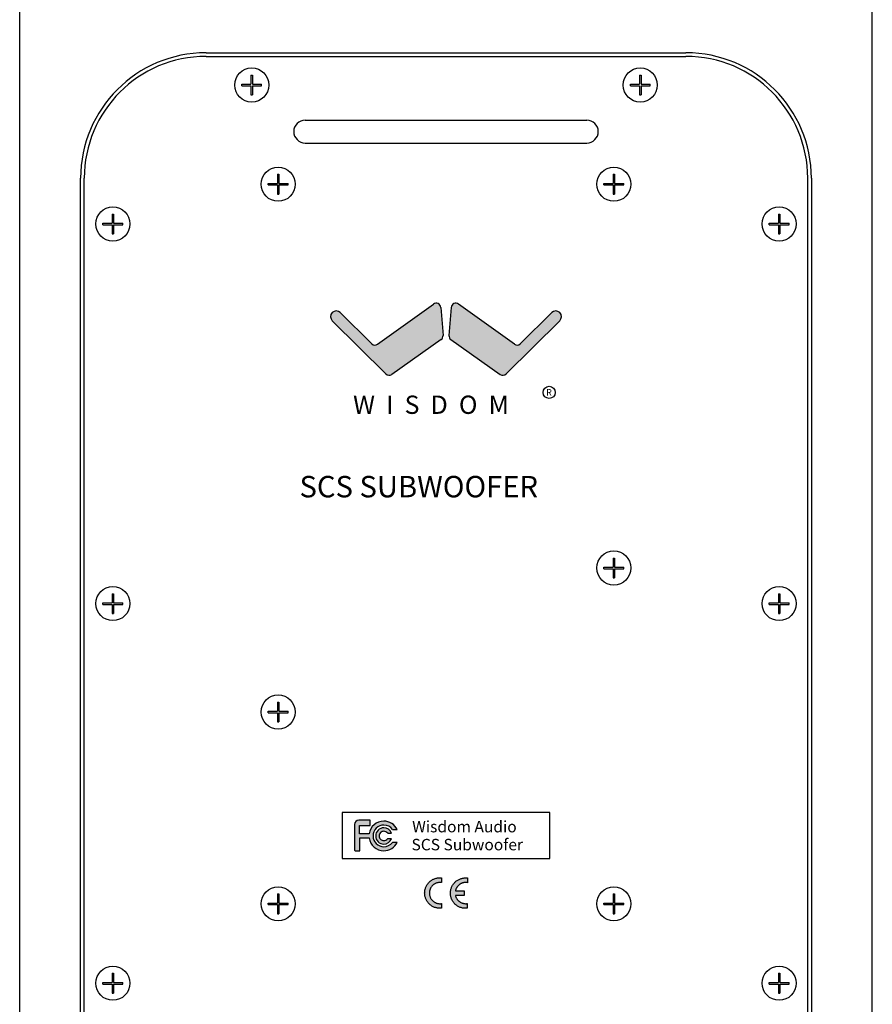
# Model space of a CAD drawing. Extents: x -688 to -535, y -209 to -24.
# Drawn here: x -580 to -573, y -135 to -127 of the extents above; entities that cross this region are included whole.
import ezdxf

# ---------------------------------------------------------------- set-up
doc = ezdxf.new("R2010")
doc.units = 0
doc.header["$LTSCALE"] = 1.5
doc.header["$MEASUREMENT"] = 0
doc.layers.get('0').update_dxf_attribs({"linetype": 'CONTINUOUS'})
doc.styles.add('style1', font='txt')
doc.styles.add('style2', font='FRADM.TTF')
doc.styles.add('TXT', font='simplex.shx')

msp = doc.modelspace()

# ---------------------------------------------------------------- hatches: boundary and pattern name
h = msp.add_hatch(color=7)
h.paths.add_polyline_path([(-575.2344, -129.5087, 1), (-575.3004, -129.4422), (-575.5578, -129.6979, -0.366535), (-575.6062, -129.7018), (-576.065, -129.3719, 0.582364), (-576.1243, -129.3992), (-576.1438, -129.629, 0.265988), (-576.128, -129.6628), (-575.7223, -129.9497, 0.364358), (-575.6742, -129.9457)])
h.paths.add_polyline_path([(-576.2079, -129.6628, 0.265988), (-576.1922, -129.629), (-576.2117, -129.3992, 0.582364), (-576.271, -129.3719), (-576.7298, -129.7018, -0.366535), (-576.7781, -129.6979), (-577.0355, -129.4422, 1), (-577.1016, -129.5087), (-576.6618, -129.9457, 0.364358), (-576.6137, -129.9497)])
at = {"linetype": 'Continuous'}
for points in [[(-576.6784, -133.6473, -0.239266), (-576.6068, -133.6835), (-576.5687, -133.6835, 0.288647), (-576.6784, -133.6144, 0.376311), (-576.799, -133.72, 0.000067), (-576.799, -133.72), (-576.877, -133.72), (-576.877, -133.6512), (-576.7905, -133.6512), (-576.7905, -133.608), (-576.8835, -133.608, 0.414214), (-576.9186, -133.643), (-576.9186, -133.8517, 0.414214), (-576.9127, -133.8575), (-576.8765, -133.8575), (-576.8765, -133.7523), (-576.7989, -133.7523, 0.37583), (-576.6784, -133.8577, 0.000013), (-576.6784, -133.8577, 0.286881), (-576.569, -133.7897), (-576.6079, -133.7899, -0.233949), (-576.6784, -133.8248, -0.414758), (-576.7671, -133.736, -0.414495)], [(-576.6784, -133.6979, -0.253205), (-576.6468, -133.7138), (-576.6154, -133.7137, 0.317521), (-576.6784, -133.6692, 0.000083), (-576.6784, -133.6692, 0.414377), (-576.7453, -133.736, -0.000041), (-576.7453, -133.736, 0.414457), (-576.6784, -133.8029, 0.313612), (-576.6157, -133.7593), (-576.6484, -133.7596, -0.230821), (-576.6784, -133.7742, -0.414633), (-576.7166, -133.736, -0.414664)]]:
    msp.add_hatch(color=7, dxfattribs=at).paths.add_polyline_path(points)
h = msp.add_hatch(color=7, dxfattribs=at)
h.paths.add_polyline_path([(-576.3036, -134.2183), (-576.3041, -134.214), (-576.3044, -134.2096), (-576.3046, -134.2051), (-576.3044, -134.2006), (-576.3041, -134.1962), (-576.3036, -134.1918), (-576.3028, -134.1875), (-576.3018, -134.1833), (-576.3006, -134.1792), (-576.2993, -134.1751), (-576.2977, -134.1712), (-576.296, -134.1673), (-576.2941, -134.1635), (-576.2919, -134.1599), (-576.2897, -134.1563), (-576.2872, -134.153), (-576.2846, -134.1496), (-576.2819, -134.1465), (-576.279, -134.1434), (-576.276, -134.1406), (-576.2729, -134.1379), (-576.2695, -134.1353), (-576.2661, -134.1328), (-576.2626, -134.1306), (-576.2589, -134.1284), (-576.2552, -134.1265), (-576.2513, -134.1248), (-576.2474, -134.1232), (-576.2433, -134.1219), (-576.2391, -134.1207), (-576.235, -134.1197), (-576.2307, -134.1189), (-576.2263, -134.1184), (-576.2219, -134.1181), (-576.2173, -134.1179), (-576.2166, -134.1179), (-576.2159, -134.1179), (-576.2151, -134.1179), (-576.2144, -134.118), (-576.2136, -134.118), (-576.2128, -134.1181), (-576.2121, -134.1181), (-576.2114, -134.1182), (-576.2106, -134.1182), (-576.2098, -134.1182), (-576.2091, -134.1183), (-576.2083, -134.1184), (-576.2076, -134.1184), (-576.2068, -134.1186), (-576.2061, -134.1186), (-576.2054, -134.1187), (-576.2054, -134.0807), (-576.2062, -134.0807), (-576.2071, -134.0806), (-576.2078, -134.0805), (-576.2087, -134.0804), (-576.2095, -134.0803), (-576.2104, -134.0802), (-576.2112, -134.0802), (-576.2121, -134.0801), (-576.2129, -134.08), (-576.2137, -134.08), (-576.2146, -134.0799), (-576.2154, -134.0798), (-576.2163, -134.0798), (-576.2171, -134.0798), (-576.2179, -134.0798), (-576.2187, -134.0798), (-576.2252, -134.0799), (-576.2315, -134.0804), (-576.2378, -134.0812), (-576.2439, -134.0823), (-576.25, -134.0837), (-576.2559, -134.0854), (-576.2617, -134.0874), (-576.2673, -134.0896), (-576.2728, -134.0922), (-576.2781, -134.0949), (-576.2834, -134.0979), (-576.2884, -134.1012), (-576.2933, -134.1047), (-576.298, -134.1084), (-576.3025, -134.1124), (-576.3068, -134.1165), (-576.311, -134.1209), (-576.3148, -134.1254), (-576.3185, -134.1301), (-576.322, -134.1351), (-576.3252, -134.1401), (-576.3282, -134.1454), (-576.3309, -134.1508), (-576.3334, -134.1563), (-576.3356, -134.162), (-576.3376, -134.1678), (-576.3393, -134.1738), (-576.3406, -134.1799), (-576.3418, -134.186), (-576.3425, -134.1923), (-576.343, -134.1986), (-576.3432, -134.205), (-576.343, -134.2114), (-576.3425, -134.2178), (-576.3418, -134.224), (-576.3406, -134.2302), (-576.3392, -134.2362), (-576.3375, -134.2421), (-576.3356, -134.2479), (-576.3334, -134.2536), (-576.3308, -134.2591), (-576.3281, -134.2645), (-576.3251, -134.2698), (-576.3218, -134.2748), (-576.3184, -134.2797), (-576.3146, -134.2844), (-576.3107, -134.2889), (-576.3066, -134.2933), (-576.3022, -134.2974), (-576.2977, -134.3013), (-576.293, -134.3051), (-576.2881, -134.3085), (-576.283, -134.3118), (-576.2778, -134.3148), (-576.2724, -134.3175), (-576.2669, -134.3201), (-576.2612, -134.3222), (-576.2554, -134.3242), (-576.2495, -134.3259), (-576.2434, -134.3273), (-576.2373, -134.3284), (-576.231, -134.3292), (-576.2247, -134.3297), (-576.2183, -134.3299), (-576.2175, -134.3299), (-576.2166, -134.3299), (-576.2159, -134.3299), (-576.215, -134.3298), (-576.2142, -134.3298), (-576.2135, -134.3298), (-576.2126, -134.3297), (-576.2118, -134.3297), (-576.2111, -134.3296), (-576.2103, -134.3296), (-576.2094, -134.3296), (-576.2087, -134.3295), (-576.2079, -134.3294), (-576.2071, -134.3294), (-576.2063, -134.3293), (-576.2055, -134.3292), (-576.2054, -134.2914), (-576.2062, -134.2915), (-576.2069, -134.2916), (-576.2077, -134.2917), (-576.2084, -134.2917), (-576.2092, -134.2918), (-576.2099, -134.2919), (-576.2106, -134.292), (-576.2114, -134.292), (-576.2121, -134.292), (-576.2128, -134.2921), (-576.2136, -134.2921), (-576.2143, -134.2921), (-576.2151, -134.2922), (-576.2159, -134.2922), (-576.2166, -134.2922), (-576.2173, -134.2922), (-576.2219, -134.292), (-576.2263, -134.2917), (-576.2307, -134.2912), (-576.235, -134.2904), (-576.2391, -134.2894), (-576.2433, -134.2882), (-576.2474, -134.2869), (-576.2513, -134.2853), (-576.2552, -134.2836), (-576.2589, -134.2817), (-576.2626, -134.2796), (-576.2661, -134.2773), (-576.2695, -134.2748), (-576.2729, -134.2723), (-576.276, -134.2696), (-576.279, -134.2667), (-576.2819, -134.2636), (-576.2846, -134.2605), (-576.2872, -134.2572), (-576.2897, -134.2538), (-576.2919, -134.2502), (-576.2941, -134.2466), (-576.296, -134.2428), (-576.2977, -134.239), (-576.2993, -134.235), (-576.3006, -134.2309), (-576.3018, -134.2269), (-576.3028, -134.2226)])
h.paths.add_polyline_path([(-576.0184, -134.1862), (-576.0904, -134.1862), (-576.0895, -134.1825), (-576.0885, -134.179), (-576.0873, -134.1755), (-576.086, -134.172), (-576.0845, -134.1687), (-576.0829, -134.1654), (-576.0812, -134.1622), (-576.0793, -134.159), (-576.0773, -134.156), (-576.0752, -134.153), (-576.073, -134.1502), (-576.0707, -134.1475), (-576.0682, -134.1448), (-576.0656, -134.1422), (-576.063, -134.1398), (-576.0602, -134.1374), (-576.0573, -134.1352), (-576.0544, -134.1331), (-576.0514, -134.1311), (-576.0483, -134.1292), (-576.045, -134.1275), (-576.0417, -134.1259), (-576.0384, -134.1244), (-576.0349, -134.1231), (-576.0314, -134.122), (-576.0278, -134.1209), (-576.0242, -134.12), (-576.0206, -134.1193), (-576.0168, -134.1187), (-576.013, -134.1183), (-576.0092, -134.118), (-576.0053, -134.1179), (-576.0045, -134.1179), (-576.0037, -134.118), (-576.003, -134.1181), (-576.0021, -134.1182), (-576.0013, -134.1182), (-576.0005, -134.1184), (-575.9996, -134.1185), (-575.9989, -134.1186), (-575.998, -134.1188), (-575.9972, -134.1189), (-575.9964, -134.1191), (-575.9956, -134.1192), (-575.9948, -134.1194), (-575.994, -134.1195), (-575.9932, -134.1196), (-575.9925, -134.1197), (-575.9924, -134.0807), (-575.9932, -134.0807), (-575.994, -134.0806), (-575.9949, -134.0805), (-575.9957, -134.0805), (-575.9966, -134.0804), (-575.9975, -134.0804), (-575.9984, -134.0803), (-575.9992, -134.0802), (-576.0001, -134.0802), (-576.001, -134.0802), (-576.0019, -134.0802), (-576.0027, -134.0802), (-576.0036, -134.0801), (-576.0045, -134.0801), (-576.0053, -134.0801), (-576.0061, -134.0801), (-576.0125, -134.0802), (-576.019, -134.0807), (-576.0251, -134.0815), (-576.0313, -134.0826), (-576.0374, -134.0841), (-576.0433, -134.0857), (-576.0492, -134.0877), (-576.0549, -134.0899), (-576.0604, -134.0924), (-576.0659, -134.0952), (-576.0711, -134.0982), (-576.0762, -134.1015), (-576.0811, -134.1049), (-576.0859, -134.1086), (-576.0905, -134.1126), (-576.0948, -134.1167), (-576.099, -134.121), (-576.1029, -134.1256), (-576.1067, -134.1303), (-576.1102, -134.1352), (-576.1134, -134.1403), (-576.1165, -134.1455), (-576.1193, -134.1508), (-576.1217, -134.1564), (-576.124, -134.162), (-576.126, -134.1679), (-576.1277, -134.1738), (-576.1291, -134.1799), (-576.1302, -134.186), (-576.131, -134.1923), (-576.1315, -134.1986), (-576.1317, -134.205), (-576.1315, -134.2114), (-576.131, -134.2178), (-576.1303, -134.224), (-576.1292, -134.2302), (-576.1279, -134.2362), (-576.1262, -134.2421), (-576.1243, -134.248), (-576.1221, -134.2536), (-576.1196, -134.2592), (-576.1169, -134.2646), (-576.114, -134.2698), (-576.1107, -134.2749), (-576.1074, -134.2798), (-576.1037, -134.2846), (-576.0998, -134.2891), (-576.0957, -134.2934), (-576.0914, -134.2976), (-576.0869, -134.3015), (-576.0822, -134.3053), (-576.0774, -134.3088), (-576.0723, -134.312), (-576.0671, -134.3151), (-576.0616, -134.3178), (-576.0561, -134.3203), (-576.0504, -134.3226), (-576.0446, -134.3246), (-576.0386, -134.3263), (-576.0325, -134.3277), (-576.0263, -134.3287), (-576.0199, -134.3296), (-576.0135, -134.3301), (-576.0069, -134.3302), (-576.0061, -134.3302), (-576.0053, -134.3302), (-576.0044, -134.3301), (-576.0036, -134.3301), (-576.0027, -134.3301), (-576.0018, -134.33), (-576.001, -134.3299), (-576.0001, -134.3299), (-575.9992, -134.3298), (-575.9984, -134.3297), (-575.9975, -134.3296), (-575.9966, -134.3296), (-575.9958, -134.3295), (-575.995, -134.3294), (-575.9941, -134.3293), (-575.9934, -134.3292), (-575.9934, -134.2914), (-575.9941, -134.2915), (-575.9949, -134.2916), (-575.9956, -134.2917), (-575.9963, -134.2917), (-575.997, -134.2918), (-575.9977, -134.2919), (-575.9985, -134.292), (-575.9992, -134.292), (-576, -134.292), (-576.0008, -134.2921), (-576.0015, -134.2921), (-576.0023, -134.2921), (-576.003, -134.2922), (-576.0037, -134.2922), (-576.0045, -134.2922), (-576.0053, -134.2922), (-576.0092, -134.2921), (-576.013, -134.2918), (-576.0169, -134.2914), (-576.0206, -134.2908), (-576.0244, -134.2901), (-576.028, -134.2892), (-576.0316, -134.2882), (-576.0351, -134.287), (-576.0386, -134.2858), (-576.042, -134.2843), (-576.0452, -134.2827), (-576.0485, -134.281), (-576.0516, -134.2791), (-576.0547, -134.2771), (-576.0576, -134.275), (-576.0605, -134.2728), (-576.0633, -134.2705), (-576.0659, -134.268), (-576.0685, -134.2655), (-576.0709, -134.2628), (-576.0733, -134.26), (-576.0755, -134.2572), (-576.0776, -134.2542), (-576.0796, -134.2512), (-576.0814, -134.2481), (-576.0832, -134.2448), (-576.0848, -134.2415), (-576.0862, -134.2381), (-576.0875, -134.2347), (-576.0887, -134.2312), (-576.0897, -134.2276), (-576.0905, -134.2239), (-576.0184, -134.2238)])

# ---------------------------------------------------------------- linework, layer by layer
at = {"color": 7, "linetype": 'Continuous'}
for p, q in [((-579.6679, -143.2035), (-579.6679, -121.4535)), ((-572.6681, -143.2035), (-572.6681, -121.4535)), ((-578.1379, -127.3097), (-574.1981, -127.3097)), ((-578.1379, -127.3397), (-574.1981, -127.3397)), ((-577.3242, -127.8629), (-575.0117, -127.8629)), ((-577.3242, -128.0504), (-575.0117, -128.0504)), ((-573.1681, -128.3397), (-573.1681, -141.5485)), ((-576.7298, -129.7018), (-576.271, -129.3719)), ((-576.2117, -129.3992), (-576.1922, -129.629)), ((-576.1243, -129.3992), (-576.1438, -129.629)), ((-575.6062, -129.7018), (-576.065, -129.3719)), ((-576.6618, -129.9457), (-577.1016, -129.5087)), ((-576.7781, -129.6979), (-577.0355, -129.4422)), ((-575.6742, -129.9457), (-575.2344, -129.5087)), ((-575.5578, -129.6979), (-575.3004, -129.4422)), ((-576.2079, -129.6628), (-576.6137, -129.9497)), ((-576.128, -129.6628), (-575.7223, -129.9497)), ((-577.0195, -133.5452), (-577.0195, -133.9202)), ((-575.3165, -133.5452), (-577.0195, -133.5452)), ((-575.3165, -133.9202), (-575.3165, -133.5452)), ((-576.7905, -133.608), (-576.8835, -133.608)), ((-576.7905, -133.6512), (-576.7905, -133.608)), ((-576.9186, -133.643), (-576.9186, -133.8517)), ((-576.877, -133.72), (-576.877, -133.6512)), ((-576.877, -133.6512), (-576.7905, -133.6512)), ((-576.6068, -133.6835), (-576.5687, -133.6835)), ((-576.799, -133.72), (-576.877, -133.72)), ((-576.8765, -133.8575), (-576.8765, -133.7523)), ((-576.8765, -133.7523), (-576.7989, -133.7523)), ((-576.6157, -133.7593), (-576.6484, -133.7596)), ((-576.6468, -133.7138), (-576.6154, -133.7137)), ((-576.569, -133.7897), (-576.6079, -133.7899)), ((-576.9127, -133.8575), (-576.8765, -133.8575)), ((-577.0195, -133.9202), (-575.3165, -133.9202))]:
    msp.add_line(p, q, dxfattribs=at)
at = {"color": 7}
for p, q in [((-577.8442, -127.5682), (-577.7694, -127.5682)), ((-577.8442, -127.5812), (-577.8442, -127.5682)), ((-577.7694, -127.4934), (-577.7694, -127.5682)), ((-577.7694, -127.4934), (-577.7564, -127.4934)), ((-577.7564, -127.4934), (-577.7564, -127.5682)), ((-577.7564, -127.5682), (-577.6816, -127.5682)), ((-577.6816, -127.5812), (-577.6816, -127.5682)), ((-574.6543, -127.5682), (-574.5796, -127.5682)), ((-574.6543, -127.5812), (-574.6543, -127.5682)), ((-574.5796, -127.4934), (-574.5796, -127.5682)), ((-574.5796, -127.4934), (-574.5666, -127.4934)), ((-574.5666, -127.4934), (-574.5666, -127.5682)), ((-574.5666, -127.5682), (-574.4918, -127.5682)), ((-574.4918, -127.5812), (-574.4918, -127.5682)), ((-577.8442, -127.5812), (-577.7694, -127.5812)), ((-577.7694, -127.5812), (-577.7694, -127.656)), ((-577.7564, -127.5812), (-577.6816, -127.5812)), ((-577.7564, -127.5812), (-577.7564, -127.656)), ((-574.6543, -127.5812), (-574.5796, -127.5812)), ((-574.5796, -127.5812), (-574.5796, -127.656)), ((-574.5666, -127.5812), (-574.4918, -127.5812)), ((-574.5666, -127.5812), (-574.5666, -127.656)), ((-577.7694, -127.656), (-577.7564, -127.656)), ((-574.5796, -127.656), (-574.5666, -127.656)), ((-579.1679, -141.5485), (-579.1679, -128.3397)), ((-579.1379, -141.5485), (-579.1379, -128.3397)), ((-577.5525, -128.307), (-577.5525, -128.3818)), ((-577.5525, -128.307), (-577.5395, -128.307)), ((-577.5395, -128.307), (-577.5395, -128.3818)), ((-574.7965, -128.307), (-574.7965, -128.3818)), ((-574.7965, -128.307), (-574.7835, -128.307)), ((-574.7835, -128.307), (-574.7835, -128.3818)), ((-573.1981, -141.5485), (-573.1981, -128.3397)), ((-577.6272, -128.3818), (-577.5525, -128.3818)), ((-577.6272, -128.3948), (-577.6272, -128.3818)), ((-577.6272, -128.3948), (-577.5525, -128.3948)), ((-577.5525, -128.3948), (-577.5525, -128.4695)), ((-577.5395, -128.3818), (-577.4647, -128.3818)), ((-577.5395, -128.3948), (-577.4647, -128.3948)), ((-577.5395, -128.3948), (-577.5395, -128.4695)), ((-577.4647, -128.3948), (-577.4647, -128.3818)), ((-574.8712, -128.3818), (-574.7965, -128.3818)), ((-574.8712, -128.3948), (-574.8712, -128.3818)), ((-574.8712, -128.3948), (-574.7965, -128.3948)), ((-574.7965, -128.3948), (-574.7965, -128.4695)), ((-574.7835, -128.3818), (-574.7087, -128.3818)), ((-574.7835, -128.3948), (-574.7087, -128.3948)), ((-574.7835, -128.3948), (-574.7835, -128.4695)), ((-574.7087, -128.3948), (-574.7087, -128.3818)), ((-577.5525, -128.4695), (-577.5395, -128.4695)), ((-574.7965, -128.4695), (-574.7835, -128.4695)), ((-578.9094, -128.6334), (-578.9094, -128.7082)), ((-578.9094, -128.6334), (-578.8964, -128.6334)), ((-578.8964, -128.6334), (-578.8964, -128.7082)), ((-573.4396, -128.6334), (-573.4396, -128.7082)), ((-573.4396, -128.6334), (-573.4266, -128.6334)), ((-573.4266, -128.6334), (-573.4266, -128.7082)), ((-578.9842, -128.7082), (-578.9094, -128.7082)), ((-578.9842, -128.7212), (-578.9842, -128.7082)), ((-578.9842, -128.7212), (-578.9094, -128.7212)), ((-578.9094, -128.7212), (-578.9094, -128.796)), ((-578.8964, -128.7082), (-578.8216, -128.7082)), ((-578.8964, -128.7212), (-578.8216, -128.7212)), ((-578.8964, -128.7212), (-578.8964, -128.796)), ((-578.8216, -128.7212), (-578.8216, -128.7082)), ((-573.5143, -128.7082), (-573.4396, -128.7082)), ((-573.5143, -128.7212), (-573.5143, -128.7082)), ((-573.5143, -128.7212), (-573.4396, -128.7212)), ((-573.4396, -128.7212), (-573.4396, -128.796)), ((-573.4266, -128.7082), (-573.3518, -128.7082)), ((-573.4266, -128.7212), (-573.3518, -128.7212)), ((-573.4266, -128.7212), (-573.4266, -128.796)), ((-573.3518, -128.7212), (-573.3518, -128.7082)), ((-578.9094, -128.796), (-578.8964, -128.796)), ((-573.4396, -128.796), (-573.4266, -128.796)), ((-574.7965, -131.456), (-574.7965, -131.5308)), ((-574.7965, -131.456), (-574.7835, -131.456)), ((-574.7835, -131.456), (-574.7835, -131.5308)), ((-574.8712, -131.5308), (-574.7965, -131.5308)), ((-574.8712, -131.5438), (-574.8712, -131.5308)), ((-574.8712, -131.5438), (-574.7965, -131.5438)), ((-574.7965, -131.5438), (-574.7965, -131.6185)), ((-574.7835, -131.5308), (-574.7087, -131.5308)), ((-574.7835, -131.5438), (-574.7087, -131.5438)), ((-574.7835, -131.5438), (-574.7835, -131.6185)), ((-574.7087, -131.5438), (-574.7087, -131.5308)), ((-574.7965, -131.6185), (-574.7835, -131.6185)), ((-578.9094, -131.7484), (-578.9094, -131.8232)), ((-578.9094, -131.7484), (-578.8964, -131.7484)), ((-578.8964, -131.7484), (-578.8964, -131.8232)), ((-573.4396, -131.7484), (-573.4396, -131.8232)), ((-573.4396, -131.7484), (-573.4266, -131.7484)), ((-573.4266, -131.7484), (-573.4266, -131.8232)), ((-578.9842, -131.8232), (-578.9094, -131.8232)), ((-578.9842, -131.8362), (-578.9842, -131.8232)), ((-578.9842, -131.8362), (-578.9094, -131.8362)), ((-578.9094, -131.8362), (-578.9094, -131.911)), ((-578.8964, -131.8232), (-578.8216, -131.8232)), ((-578.8964, -131.8362), (-578.8216, -131.8362)), ((-578.8964, -131.8362), (-578.8964, -131.911)), ((-578.8216, -131.8362), (-578.8216, -131.8232)), ((-573.5143, -131.8232), (-573.4396, -131.8232)), ((-573.5143, -131.8362), (-573.5143, -131.8232)), ((-573.5143, -131.8362), (-573.4396, -131.8362)), ((-573.4396, -131.8362), (-573.4396, -131.911)), ((-573.4266, -131.8232), (-573.3518, -131.8232)), ((-573.4266, -131.8362), (-573.3518, -131.8362)), ((-573.4266, -131.8362), (-573.4266, -131.911)), ((-573.3518, -131.8362), (-573.3518, -131.8232)), ((-578.9094, -131.911), (-578.8964, -131.911)), ((-573.4396, -131.911), (-573.4266, -131.911)), ((-577.5525, -132.638), (-577.5525, -132.7128)), ((-577.5525, -132.638), (-577.5395, -132.638)), ((-577.5395, -132.638), (-577.5395, -132.7128)), ((-577.6272, -132.7128), (-577.5525, -132.7128)), ((-577.6272, -132.7258), (-577.6272, -132.7128)), ((-577.6272, -132.7258), (-577.5525, -132.7258)), ((-577.5525, -132.7258), (-577.5525, -132.8005)), ((-577.5395, -132.7128), (-577.4647, -132.7128)), ((-577.5395, -132.7258), (-577.4647, -132.7258)), ((-577.5395, -132.7258), (-577.5395, -132.8005)), ((-577.4647, -132.7258), (-577.4647, -132.7128)), ((-577.5525, -132.8005), (-577.5395, -132.8005)), ((-577.5525, -134.212), (-577.5525, -134.2868)), ((-577.5525, -134.212), (-577.5395, -134.212)), ((-577.5395, -134.212), (-577.5395, -134.2868)), ((-574.7965, -134.212), (-574.7965, -134.2868)), ((-574.7965, -134.212), (-574.7835, -134.212)), ((-574.7835, -134.212), (-574.7835, -134.2868)), ((-577.6272, -134.2868), (-577.5525, -134.2868)), ((-577.6272, -134.2998), (-577.6272, -134.2868)), ((-577.6272, -134.2998), (-577.5525, -134.2998)), ((-577.5525, -134.2998), (-577.5525, -134.3745)), ((-577.5395, -134.2868), (-577.4647, -134.2868)), ((-577.5395, -134.2998), (-577.4647, -134.2998)), ((-577.5395, -134.2998), (-577.5395, -134.3745)), ((-577.4647, -134.2998), (-577.4647, -134.2868)), ((-574.8712, -134.2868), (-574.7965, -134.2868)), ((-574.8712, -134.2998), (-574.8712, -134.2868)), ((-574.8712, -134.2998), (-574.7965, -134.2998)), ((-574.7965, -134.2998), (-574.7965, -134.3745)), ((-574.7835, -134.2868), (-574.7087, -134.2868)), ((-574.7835, -134.2998), (-574.7087, -134.2998)), ((-574.7835, -134.2998), (-574.7835, -134.3745)), ((-574.7087, -134.2998), (-574.7087, -134.2868)), ((-577.5525, -134.3745), (-577.5395, -134.3745)), ((-574.7965, -134.3745), (-574.7835, -134.3745)), ((-578.9094, -134.8634), (-578.9094, -134.9382)), ((-578.9094, -134.8634), (-578.8964, -134.8634)), ((-578.8964, -134.8634), (-578.8964, -134.9382)), ((-573.4396, -134.8634), (-573.4396, -134.9382)), ((-573.4396, -134.8634), (-573.4266, -134.8634)), ((-573.4266, -134.8634), (-573.4266, -134.9382)), ((-578.9842, -134.9382), (-578.9094, -134.9382)), ((-578.9842, -134.9512), (-578.9842, -134.9382)), ((-578.9842, -134.9512), (-578.9094, -134.9512)), ((-578.9094, -134.9512), (-578.9094, -135.026)), ((-578.8964, -134.9382), (-578.8216, -134.9382)), ((-578.8964, -134.9512), (-578.8216, -134.9512)), ((-578.8964, -134.9512), (-578.8964, -135.026)), ((-578.8216, -134.9512), (-578.8216, -134.9382)), ((-573.5143, -134.9382), (-573.4396, -134.9382)), ((-573.5143, -134.9512), (-573.5143, -134.9382)), ((-573.5143, -134.9512), (-573.4396, -134.9512)), ((-573.4396, -134.9512), (-573.4396, -135.026)), ((-573.4266, -134.9382), (-573.3518, -134.9382)), ((-573.4266, -134.9512), (-573.3518, -134.9512)), ((-573.4266, -134.9512), (-573.4266, -135.026)), ((-573.3518, -134.9512), (-573.3518, -134.9382)), ((-578.9094, -135.026), (-578.8964, -135.026)), ((-573.4396, -135.026), (-573.4266, -135.026))]:
    msp.add_line(p, q, dxfattribs=at)
at = {"color": 7, "linetype": 'Continuous'}
for points in [[(-576.2054, -134.1187), (-576.2061, -134.1186), (-576.2068, -134.1186), (-576.2076, -134.1184), (-576.2083, -134.1184), (-576.2091, -134.1183), (-576.2098, -134.1182), (-576.2106, -134.1182), (-576.2114, -134.1182), (-576.2121, -134.1181), (-576.2128, -134.1181), (-576.2136, -134.118), (-576.2144, -134.118), (-576.2151, -134.1179), (-576.2159, -134.1179), (-576.2166, -134.1179), (-576.2173, -134.1179), (-576.2219, -134.1181), (-576.2263, -134.1184), (-576.2307, -134.1189), (-576.235, -134.1197), (-576.2391, -134.1207), (-576.2433, -134.1219), (-576.2474, -134.1232), (-576.2513, -134.1248), (-576.2552, -134.1265), (-576.2589, -134.1284), (-576.2626, -134.1306), (-576.2661, -134.1328), (-576.2695, -134.1353), (-576.2729, -134.1379), (-576.276, -134.1406), (-576.279, -134.1434), (-576.2819, -134.1465), (-576.2846, -134.1496), (-576.2872, -134.153), (-576.2897, -134.1563), (-576.2919, -134.1599), (-576.2941, -134.1635), (-576.296, -134.1673), (-576.2977, -134.1712), (-576.2993, -134.1751), (-576.3006, -134.1792), (-576.3018, -134.1833), (-576.3028, -134.1875), (-576.3036, -134.1918), (-576.3041, -134.1962), (-576.3044, -134.2006), (-576.3046, -134.2051), (-576.3044, -134.2096), (-576.3041, -134.214), (-576.3036, -134.2183), (-576.3028, -134.2226), (-576.3018, -134.2269), (-576.3006, -134.2309), (-576.2993, -134.235), (-576.2977, -134.239), (-576.296, -134.2428), (-576.2941, -134.2466), (-576.2919, -134.2502), (-576.2897, -134.2538), (-576.2872, -134.2572), (-576.2846, -134.2605), (-576.2819, -134.2636), (-576.279, -134.2667), (-576.276, -134.2696), (-576.2729, -134.2723), (-576.2695, -134.2748), (-576.2661, -134.2773), (-576.2626, -134.2796), (-576.2589, -134.2817), (-576.2552, -134.2836), (-576.2513, -134.2853), (-576.2474, -134.2869), (-576.2433, -134.2882), (-576.2391, -134.2894), (-576.235, -134.2904), (-576.2307, -134.2912), (-576.2263, -134.2917), (-576.2219, -134.292), (-576.2173, -134.2922), (-576.2166, -134.2922), (-576.2159, -134.2922), (-576.2151, -134.2922), (-576.2143, -134.2921), (-576.2136, -134.2921), (-576.2128, -134.2921), (-576.2121, -134.292), (-576.2114, -134.292), (-576.2106, -134.292), (-576.2099, -134.2919), (-576.2092, -134.2918), (-576.2084, -134.2917), (-576.2077, -134.2917), (-576.2069, -134.2916), (-576.2062, -134.2915), (-576.2054, -134.2914), (-576.2055, -134.3292), (-576.2063, -134.3293), (-576.2071, -134.3294), (-576.2079, -134.3294), (-576.2087, -134.3295), (-576.2094, -134.3296), (-576.2103, -134.3296), (-576.2111, -134.3296), (-576.2118, -134.3297), (-576.2126, -134.3297), (-576.2135, -134.3298), (-576.2142, -134.3298), (-576.215, -134.3298), (-576.2159, -134.3299), (-576.2166, -134.3299), (-576.2175, -134.3299), (-576.2183, -134.3299), (-576.2247, -134.3297), (-576.231, -134.3292), (-576.2373, -134.3284), (-576.2434, -134.3273), (-576.2495, -134.3259), (-576.2554, -134.3242), (-576.2612, -134.3222), (-576.2669, -134.3201), (-576.2724, -134.3175), (-576.2778, -134.3148), (-576.283, -134.3118), (-576.2881, -134.3085), (-576.293, -134.3051), (-576.2977, -134.3013), (-576.3022, -134.2974), (-576.3066, -134.2933), (-576.3107, -134.2889), (-576.3146, -134.2844), (-576.3184, -134.2797), (-576.3218, -134.2748), (-576.3251, -134.2698), (-576.3281, -134.2645), (-576.3308, -134.2591), (-576.3334, -134.2536), (-576.3356, -134.2479), (-576.3375, -134.2421), (-576.3392, -134.2362), (-576.3406, -134.2302), (-576.3418, -134.224), (-576.3425, -134.2178), (-576.343, -134.2114), (-576.3432, -134.205), (-576.343, -134.1986), (-576.3425, -134.1923), (-576.3418, -134.186), (-576.3406, -134.1799), (-576.3393, -134.1738), (-576.3376, -134.1678), (-576.3356, -134.162), (-576.3334, -134.1563), (-576.3309, -134.1508), (-576.3282, -134.1454), (-576.3252, -134.1401), (-576.322, -134.1351), (-576.3185, -134.1301), (-576.3148, -134.1254), (-576.311, -134.1209), (-576.3068, -134.1165), (-576.3025, -134.1124), (-576.298, -134.1084), (-576.2933, -134.1047), (-576.2884, -134.1012), (-576.2834, -134.0979), (-576.2781, -134.0949), (-576.2728, -134.0922), (-576.2673, -134.0896), (-576.2617, -134.0874), (-576.2559, -134.0854), (-576.25, -134.0837), (-576.2439, -134.0823), (-576.2378, -134.0812), (-576.2315, -134.0804), (-576.2252, -134.0799), (-576.2187, -134.0798), (-576.2179, -134.0798), (-576.2171, -134.0798), (-576.2163, -134.0798), (-576.2154, -134.0798), (-576.2146, -134.0799), (-576.2137, -134.08), (-576.2129, -134.08), (-576.2121, -134.0801), (-576.2112, -134.0802), (-576.2104, -134.0802), (-576.2095, -134.0803), (-576.2087, -134.0804), (-576.2078, -134.0805), (-576.2071, -134.0806), (-576.2062, -134.0807), (-576.2054, -134.0807), (-576.2054, -134.1187)], [(-576.0905, -134.2239), (-576.0897, -134.2276), (-576.0887, -134.2312), (-576.0875, -134.2347), (-576.0862, -134.2381), (-576.0848, -134.2415), (-576.0832, -134.2448), (-576.0814, -134.2481), (-576.0796, -134.2512), (-576.0776, -134.2542), (-576.0755, -134.2572), (-576.0733, -134.26), (-576.0709, -134.2628), (-576.0685, -134.2655), (-576.0659, -134.268), (-576.0633, -134.2705), (-576.0605, -134.2728), (-576.0576, -134.275), (-576.0547, -134.2771), (-576.0516, -134.2791), (-576.0485, -134.281), (-576.0452, -134.2827), (-576.042, -134.2843), (-576.0386, -134.2858), (-576.0351, -134.287), (-576.0316, -134.2882), (-576.028, -134.2892), (-576.0244, -134.2901), (-576.0206, -134.2908), (-576.0169, -134.2914), (-576.013, -134.2918), (-576.0092, -134.2921), (-576.0053, -134.2922), (-576.0045, -134.2922), (-576.0037, -134.2922), (-576.003, -134.2922), (-576.0023, -134.2921), (-576.0015, -134.2921), (-576.0008, -134.2921), (-576, -134.292), (-575.9992, -134.292), (-575.9985, -134.292), (-575.9977, -134.2919), (-575.997, -134.2918), (-575.9963, -134.2917), (-575.9956, -134.2917), (-575.9949, -134.2916), (-575.9941, -134.2915), (-575.9934, -134.2914), (-575.9934, -134.3292), (-575.9941, -134.3293), (-575.995, -134.3294), (-575.9958, -134.3295), (-575.9966, -134.3296), (-575.9975, -134.3296), (-575.9984, -134.3297), (-575.9992, -134.3298), (-576.0001, -134.3299), (-576.001, -134.3299), (-576.0018, -134.33), (-576.0027, -134.3301), (-576.0036, -134.3301), (-576.0044, -134.3301), (-576.0053, -134.3302), (-576.0061, -134.3302), (-576.0069, -134.3302), (-576.0135, -134.3301), (-576.0199, -134.3296), (-576.0263, -134.3287), (-576.0325, -134.3277), (-576.0386, -134.3263), (-576.0446, -134.3246), (-576.0504, -134.3226), (-576.0561, -134.3203), (-576.0616, -134.3178), (-576.0671, -134.3151), (-576.0723, -134.312), (-576.0774, -134.3088), (-576.0822, -134.3053), (-576.0869, -134.3015), (-576.0914, -134.2976), (-576.0957, -134.2934), (-576.0998, -134.2891), (-576.1037, -134.2846), (-576.1074, -134.2798), (-576.1107, -134.2749), (-576.114, -134.2698), (-576.1169, -134.2646), (-576.1196, -134.2592), (-576.1221, -134.2536), (-576.1243, -134.248), (-576.1262, -134.2421), (-576.1279, -134.2362), (-576.1292, -134.2302), (-576.1303, -134.224), (-576.131, -134.2178), (-576.1315, -134.2114), (-576.1317, -134.205), (-576.1315, -134.1986), (-576.131, -134.1923), (-576.1302, -134.186), (-576.1291, -134.1799), (-576.1277, -134.1738), (-576.126, -134.1679), (-576.124, -134.162), (-576.1217, -134.1564), (-576.1193, -134.1508), (-576.1165, -134.1455), (-576.1134, -134.1403), (-576.1102, -134.1352), (-576.1067, -134.1303), (-576.1029, -134.1256), (-576.099, -134.121), (-576.0948, -134.1167), (-576.0905, -134.1126), (-576.0859, -134.1086), (-576.0811, -134.1049), (-576.0762, -134.1015), (-576.0711, -134.0982), (-576.0659, -134.0952), (-576.0604, -134.0924), (-576.0549, -134.0899), (-576.0492, -134.0877), (-576.0433, -134.0857), (-576.0374, -134.0841), (-576.0313, -134.0826), (-576.0251, -134.0815), (-576.019, -134.0807), (-576.0125, -134.0802), (-576.0061, -134.0801), (-576.0053, -134.0801), (-576.0045, -134.0801), (-576.0036, -134.0801), (-576.0027, -134.0802), (-576.0019, -134.0802), (-576.001, -134.0802), (-576.0001, -134.0802), (-575.9992, -134.0802), (-575.9984, -134.0803), (-575.9975, -134.0804), (-575.9966, -134.0804), (-575.9957, -134.0805), (-575.9949, -134.0805), (-575.994, -134.0806), (-575.9932, -134.0807), (-575.9924, -134.0807), (-575.9925, -134.1197), (-575.9932, -134.1196), (-575.994, -134.1195), (-575.9948, -134.1194), (-575.9956, -134.1192), (-575.9964, -134.1191), (-575.9972, -134.1189), (-575.998, -134.1188), (-575.9989, -134.1186), (-575.9996, -134.1185), (-576.0005, -134.1184), (-576.0013, -134.1182), (-576.0021, -134.1182), (-576.003, -134.1181), (-576.0037, -134.118), (-576.0045, -134.1179), (-576.0053, -134.1179), (-576.0092, -134.118), (-576.013, -134.1183), (-576.0168, -134.1187), (-576.0206, -134.1193), (-576.0242, -134.12), (-576.0278, -134.1209), (-576.0314, -134.122), (-576.0349, -134.1231), (-576.0384, -134.1244), (-576.0417, -134.1259), (-576.045, -134.1275), (-576.0483, -134.1292), (-576.0514, -134.1311), (-576.0544, -134.1331), (-576.0573, -134.1352), (-576.0602, -134.1374), (-576.063, -134.1398), (-576.0656, -134.1422), (-576.0682, -134.1448), (-576.0707, -134.1475), (-576.073, -134.1502), (-576.0752, -134.153), (-576.0773, -134.156), (-576.0793, -134.159), (-576.0812, -134.1622), (-576.0829, -134.1654), (-576.0845, -134.1687), (-576.086, -134.172), (-576.0873, -134.1755), (-576.0885, -134.179), (-576.0895, -134.1825), (-576.0904, -134.1862), (-576.0184, -134.1862), (-576.0184, -134.2238), (-576.0905, -134.2239)]]:
    msp.add_lwpolyline(points, dxfattribs=at)
for centre in [(-577.7629, -127.5747), (-574.5731, -127.5747), (-577.546, -128.3883), (-574.79, -128.3883), (-578.9029, -128.7147), (-573.4331, -128.7147), (-574.79, -131.5373), (-578.9029, -131.8297), (-573.4331, -131.8297), (-577.546, -132.7193), (-577.546, -134.2933), (-574.79, -134.2933), (-578.9029, -134.9447), (-573.4331, -134.9447)]:
    msp.add_circle(centre, 0.14, dxfattribs=at)
at = {"color": 7}
msp.add_circle((-575.3216, -130.0966), 0.0499, dxfattribs=at)
at = {"color": 7, "linetype": 'Continuous'}
for centre, radius, start, end in [((-578.1379, -128.3397), 1.03, 90, 180), ((-574.1981, -128.3397), 1.03, 0, 90), ((-578.1379, -128.3397), 1, 90, 180), ((-574.1981, -128.3397), 1, 0, 90), ((-577.3242, -127.9566), 0.0938, 90, 270), ((-575.0117, -127.9566), 0.0938, 270, 90), ((-576.2491, -129.4024), 0.0375, 4.84808, 125.70795), ((-576.0869, -129.4024), 0.0375, 54.29205, 175.15192), ((-576.2296, -129.6322), 0.0375, 305.26772, 4.84808), ((-576.1064, -129.6322), 0.0375, 175.15192, 234.73228), ((-576.7517, -129.6713), 0.0375, 225.18924, 305.70795), ((-575.5843, -129.6713), 0.0375, 234.29205, 314.81076), ((-576.6353, -129.9191), 0.0375, 225.18924, 305.26772), ((-575.7007, -129.9191), 0.0375, 234.73228, 314.81076), ((-576.8835, -133.643), 0.035, 90, 180), ((-576.6785, -133.736), 0.1215, 89.96111, 172.46407), ((-576.6784, -133.7361), 0.1217, 25.61505, 90.01764), ((-576.6785, -133.736), 0.0887, 89.97252, 180.02748), ((-576.6784, -133.736), 0.0668, 89.9826, 180.00517), ((-576.6785, -133.736), 0.0381, 89.94525, 180.03329), ((-576.6783, -133.736), 0.0887, 36.24966, 90.07346), ((-576.6784, -133.7361), 0.0669, 19.5378, 90.01988), ((-576.6773, -133.7351), 0.0372, 34.92407, 91.7599), ((-576.6785, -133.7361), 0.1215, 187.63053, 270.02432), ((-576.6785, -133.7361), 0.0886, 179.94675, 270.05325), ((-576.6785, -133.736), 0.0668, 179.98838, 270.03609), ((-576.6784, -133.7361), 0.0381, 179.92683, 270.00885), ((-576.6784, -133.736), 0.0668, 269.95108, 339.5992), ((-576.6784, -133.7361), 0.0381, 269.95637, 321.94609), ((-576.6781, -133.7362), 0.1215, 269.85197, 333.88063), ((-576.6783, -133.7361), 0.0886, 269.94073, 322.61058), ((-576.9127, -133.8517), 0.00584, 180, 270)]:
    msp.add_arc(centre, radius, start, end, dxfattribs=at)
at = {"color": 7}
for centre, start, end in [((-577.0686, -129.4755), 45.18924, 225.18924), ((-575.2674, -129.4755), 314.81076, 134.81076)]:
    msp.add_arc(centre, 0.0469, start, end, dxfattribs=at)

# ---------------------------------------------------------------- texts
for s, height, style, p in [('R', 0.0541, 'style2', (-575.346, -130.1234)), ('W  I  S  D  O  M', 0.15, 'style1', (-576.9309, -130.273))]:
    msp.add_text(s, height=height, dxfattribs=dict(at, style=style)).set_placement(p)
at = {"color": 7, "linetype": 'Continuous', "style": 'TXT'}
for s, height, p in [(' SCS SUBWOOFER', 0.175781, (-577.4245, -130.9579)), ('Wisdom Audio', 0.09375, (-576.4459, -133.7067)), ('SCS Subwoofer', 0.09375, (-576.4511, -133.8542))]:
    msp.add_text(s, height=height, dxfattribs=at).set_placement(p)

doc.saveas('drawing.dxf')
